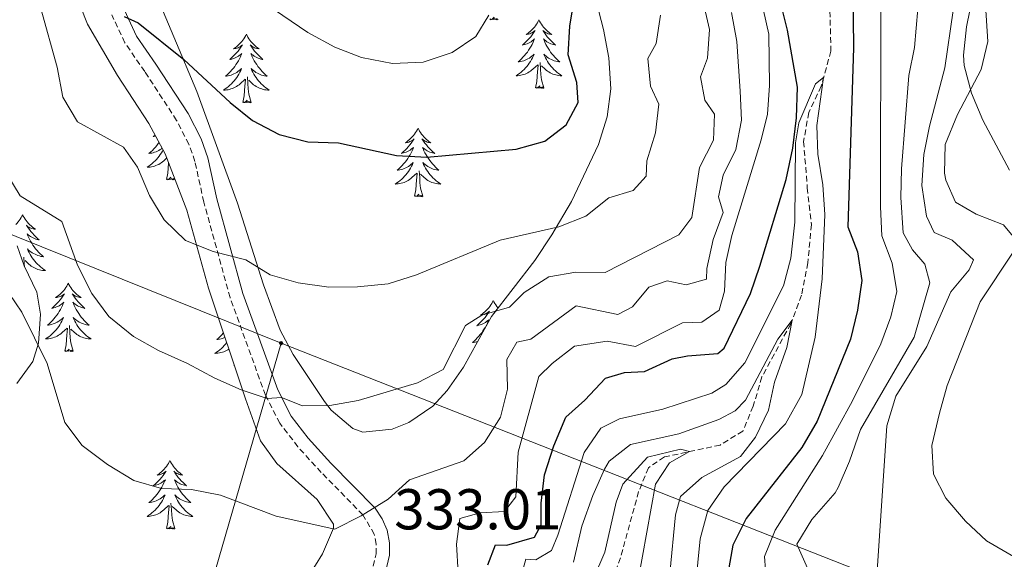
# Model space of a CAD drawing. Units: metres. Extents: x 596926 to 601422, y 4687071 to 4690104.
# Drawn here: x 599063 to 599235, y 4688234 to 4688328 of the extents above; entities that cross this region are included whole.
import ezdxf
from ezdxf.enums import TextEntityAlignment as Align

# ---------------------------------------------------------------- set-up
doc = ezdxf.new("R2010")
doc.units = ezdxf.units.M
doc.header["$MEASUREMENT"] = 0
doc.linetypes.add('TRAZOSX2', pattern=[1.5, 1, -0.5])
for name, color, linetype, lineweight in [('Carátula', 7, 'Continuous', 5), ('Level 11', 142, 'Continuous', 13), ('Level 21', 19, 'Continuous', 0), ('Level 32', 19, 'Continuous', 0), ('Level 35', 92, 'Continuous', 0), ('Level 36', 19, 'Continuous', 40), ('Level 4', 36, 'Continuous', 30), ('Level 41', 39, 'Continuous', 0), ('Level 5', 36, 'Continuous', 0)]:
    doc.layers.add(name, color=color, linetype=linetype, lineweight=lineweight)
doc.styles.add('Arial', font='ARIAL.TTF', dxfattribs={"height": 0.2})

# ---------------------------------------------------------------- blocks, each defined once
blk = doc.blocks.new('5PELE')
at = {"layer": 'Carátula', "linetype": 'Continuous', "lineweight": 5}
h = blk.add_hatch(color=9, dxfattribs=at)
edge = h.paths.add_edge_path()
edge.add_arc((0, 0), 2.85, 359.999, 719.999)
at = {"layer": 'Carátula', "color": 252, "linetype": 'Continuous', "lineweight": 5}
blk.add_circle((0, 0, 0), 2.85, dxfattribs=at)

msp = doc.modelspace()

# ---------------------------------------------------------------- linework, layer by layer
at = {"layer": 'Level 11', "color": 142, "linetype": 'TRAZOSX2', "lineweight": 13}
msp.add_polyline3d([(599204.36, 4688329.34, 320.9), (599204.54, 4688322.42, 320.28), (599202.84, 4688316.3, 319.92), (599200.68, 4688311.72, 319.74), (599199.78, 4688306.68, 319.47), (599200.42, 4688298.59, 319.11), (599201.14, 4688292.21, 318.48), (599200.51, 4688285.55, 317.67), (599199.43, 4688279.89, 316.5), (599197.55, 4688274.94, 314.79), (599192.51, 4688265.68, 313.71), (599190.99, 4688260.56, 312.09), (599189.19, 4688256.24, 311.2), (599185.24, 4688253.81, 311.2), (599175.52, 4688251.74, 309.04), (599172.74, 4688249.85, 308.59), (599171.03, 4688245.72, 307.78), (599167.86, 4688234.17, 306.61), (599164.86, 4688226, 305), (599164.09, 4688216.51, 304.02), (599164.45, 4688209.15, 303.75)], dxfattribs=at)
at = {"layer": 'Level 21', "color": 19, "linetype": 'Continuous', "lineweight": 0}
msp.add_polyline3d([(599117.14, 4688220.49, 332.19), (599121.12, 4688222.82, 332.42), (599124.69, 4688226.25, 332.68), (599126.26, 4688228.94, 332.86), (599127.63, 4688234.61, 333.44), (599127.63, 4688236.8, 333.74), (599127.2, 4688238.96, 334.1), (599126.36, 4688240.98, 334.5), (599125.14, 4688242.81, 334.93), (599117.41, 4688250.65, 336.63), (599113.46, 4688254.99, 337.93), (599110.48, 4688258.86, 339.02), (599108.14, 4688263.41, 340.13), (599102.07, 4688280.2, 343.6), (599097.54, 4688296.69, 346.61), (599095.96, 4688303.84, 347.71), (599094.82, 4688307.12, 347.8), (599092.52, 4688311.53, 348.35), (599086.92, 4688320.16, 349.46), (599083.53, 4688325.02, 349.6), (599081.44, 4688329.54, 350.08)], dxfattribs=at)
at = {"layer": 'Level 21', "color": 19, "linetype": 'TRAZOSX2', "lineweight": 0}
msp.add_polyline3d([(599115.97, 4688222.5, 332.19), (599119.71, 4688224.69, 332.42), (599122.84, 4688227.71, 332.68), (599124.07, 4688229.82, 332.86), (599125.3, 4688234.88, 333.44), (599125.3, 4688236.57, 333.74), (599124.96, 4688238.27, 334.1), (599123, 4688241.66, 335.28), (599115.72, 4688249.04, 336.63), (599111.67, 4688253.5, 337.93), (599108.51, 4688257.6, 339.02), (599106, 4688262.48, 340.13), (599099.84, 4688279.49, 343.6), (599095.27, 4688296.13, 346.61), (599093.71, 4688303.2, 347.71), (599092.67, 4688306.19, 347.8), (599090.51, 4688310.35, 348.35), (599084.98, 4688318.85, 349.46), (599081.5, 4688323.85, 349.6), (599079.26, 4688328.7, 350.08)], dxfattribs=at)
at = {"layer": 'Level 32', "color": 6, "linetype": 'Continuous', "lineweight": 0, "ltscale": 0.5}
for points in [[(598919.93, 4688337.72, 335.54), (599020.8, 4688306.91, 340.42), (599108.74, 4688271.57, 342.17)], [(599108.74, 4688271.57, 342.17), (599094.22, 4688221.47, 330.01)], [(599108.74, 4688271.57, 342.17), (599252.38, 4688215.04, 345), (599339.81, 4688182.06, 344.67), (599414.31, 4688153.4, 345.72), (599455.9, 4688115.97, 330.6), (599495.23, 4688080.34, 287.07)]]:
    msp.add_polyline3d(points, dxfattribs=at)
at = {"layer": 'Level 35', "color": 92, "linetype": 'Continuous', "lineweight": 0, "ltscale": 0.5}
for points in [[(599230.98, 4688310.38, 353.72), (599229.04, 4688315.11, 353.37), (599227.76, 4688319.92, 353.03), (599227.65, 4688321.7, 352.91), (599228.13, 4688326.62, 352.89), (599229.8, 4688334.65, 352.91), (599231.44, 4688339.42, 351.97), (599232.23, 4688343.01, 350.84), (599229.7, 4688346.68, 349.04), (599226.38, 4688348.68, 347.88), (599218.29, 4688351.82, 346.53), (599213.96, 4688354.88, 345.78), (599212.18, 4688356.85, 345.9), (599214.39, 4688360.98, 347.61), (599215.14, 4688361.44, 347.88), (599219.8, 4688361.34, 349.39), (599224.48, 4688359.43, 350.89), (599226.29, 4688359.19, 351.47), (599231.08, 4688359.34, 352.95), (599236.36, 4688360.64, 354.62)], [(599162.14, 4688336.94, 350.42), (599164.91, 4688326.15, 348.89), (599165.84, 4688321.21, 348.75), (599166.17, 4688315.83, 348.62), (599165.56, 4688310.94, 348.19), (599164.05, 4688306.14, 347.55), (599159.36, 4688296.23, 345.51), (599155.89, 4688290.4, 344.09), (599152.97, 4688285.95, 342.97), (599145.39, 4688276.2, 340.73), (599140.51, 4688267.36, 340.01), (599137.66, 4688263.32, 340.01), (599135.18, 4688260.59, 340.01), (599130.98, 4688257.76, 339.95), (599128.06, 4688256.59, 339.92), (599122.99, 4688256.04, 339.94), (599121.24, 4688256.69, 340.01), (599117.46, 4688259.89, 340.7), (599116.28, 4688261.41, 341.08), (599110.81, 4688269.55, 343.54), (599108.54, 4688273.81, 344.72), (599105.68, 4688281.7, 345.86), (599101.16, 4688295.94, 347.18), (599094.05, 4688315.4, 349.65), (599086.05, 4688334.47, 353.16)], [(599072.68, 4688333.04, 348.04), (599074.97, 4688327.12, 347.6), (599080.22, 4688318.17, 347.78), (599085.68, 4688309.8, 347.4), (599088.53, 4688304.53, 346.94), (599092.32, 4688294.69, 345.93), (599096.06, 4688281.12, 343.95), (599102.52, 4688261.84, 340.06), (599105.16, 4688254.56, 338.27), (599108, 4688250.62, 337.16), (599115.03, 4688244.32, 334.86), (599117.85, 4688240.05, 334), (599117.85, 4688239.34, 333.87)], [(599235.67, 4688301.65, 354.47), (599230.98, 4688310.38, 353.72)], [(599062.7, 4688264.52, 335.85), (599065.46, 4688268.38, 337.53), (599066.46, 4688271.55, 338.45), (599066.79, 4688276.6, 338.64), (599066.16, 4688280.45, 338.54), (599063.94, 4688285.02, 338.91), (599062.72, 4688288.5, 339.35)], [(599117.85, 4688239.34, 333.87), (599115.93, 4688234.87, 333.15), (599114.73, 4688232.9, 332.88), (599110.53, 4688226.51, 332.88), (599108.28, 4688221.87, 332.18), (599107.86, 4688219.21, 331.72), (599109.4, 4688214.65, 330.72), (599111.08, 4688211.66, 330.19), (599114.32, 4688207.55, 329.96), (599116, 4688204.85, 329.83), (599113.87, 4688200.27, 329.49), (599109.31, 4688201.74, 329.1), (599102.79, 4688208.14, 328.79), (599099.17, 4688211.57, 329.03), (599097.85, 4688212.36, 329.12), (599093.18, 4688214.17, 329.42), (599088.34, 4688215.39, 329.72), (599078.02, 4688217.13, 330.08), (599067.68, 4688221.2, 330.08), (599052.92, 4688228.31, 329.48)]]:
    msp.add_polyline3d(points, dxfattribs=at)
at = {"layer": 'Level 36', "color": 92, "linetype": 'Continuous', "lineweight": 0}
for points in [[(599146.56, 4688327.91), (599146.38, 4688327.84), (599146.36, 4688328.08), (599146.17, 4688327.86), (599146.05, 4688328.06), (599145.93, 4688327.95), (599145.66, 4688327.9), (599145.86, 4688328.29), (599145.47, 4688327.91), (599145.28, 4688327.86), (599145.24, 4688328.02), (599145.09, 4688327.91)], [(599153.66, 4688327.84), (599153.55, 4688327.62), (599153.4, 4688327.35), (599153.23, 4688327.08), (599153.05, 4688326.82), (599152.86, 4688326.58), (599152.65, 4688326.34), (599152.43, 4688326.11), (599152.2, 4688325.9), (599151.96, 4688325.69), (599151.71, 4688325.5), (599151.45, 4688325.32), (599151.65, 4688325.35), (599151.85, 4688325.38), (599152.05, 4688325.44), (599152.24, 4688325.51), (599152.43, 4688325.59), (599152.61, 4688325.69), (599152.79, 4688325.8), (599152.99, 4688326), (599152.95, 4688325.93), (599152.72, 4688325.58), (599152.48, 4688325.25), (599152.22, 4688324.92), (599151.96, 4688324.61), (599151.68, 4688324.3), (599151.38, 4688324.01), (599151.08, 4688323.72), (599150.77, 4688323.45), (599150.89, 4688323.48), (599151.14, 4688323.54), (599151.38, 4688323.61), (599151.62, 4688323.7), (599151.85, 4688323.8), (599152.07, 4688323.92), (599152.28, 4688324.05), (599152.49, 4688324.19), (599152.69, 4688324.35), (599152.88, 4688324.52), (599152.79, 4688324.3), (599152.63, 4688323.94), (599152.46, 4688323.58), (599152.28, 4688323.24), (599152.08, 4688322.9), (599151.86, 4688322.56), (599151.64, 4688322.24), (599151.4, 4688321.93), (599151.15, 4688321.63), (599150.88, 4688321.34), (599150.61, 4688321.06), (599150.32, 4688320.78), (599150.02, 4688320.53), (599150.22, 4688320.55), (599150.49, 4688320.6), (599150.75, 4688320.66), (599151.01, 4688320.74), (599151.26, 4688320.84), (599151.51, 4688320.94), (599151.75, 4688321.07), (599151.99, 4688321.2), (599152.21, 4688321.35), (599152.43, 4688321.52), (599152.63, 4688321.69), (599152.83, 4688321.88), (599152.69, 4688321.56)], [(599153.66, 4688327.84), (599153.78, 4688327.62), (599153.93, 4688327.35), (599154.1, 4688327.08), (599154.28, 4688326.82), (599154.48, 4688326.58), (599154.68, 4688326.34), (599154.9, 4688326.11), (599155.13, 4688325.9), (599155.37, 4688325.69), (599155.62, 4688325.5), (599155.88, 4688325.32), (599155.68, 4688325.35), (599155.48, 4688325.38), (599155.28, 4688325.44), (599155.09, 4688325.51), (599154.9, 4688325.59), (599154.72, 4688325.69), (599154.54, 4688325.8), (599154.34, 4688326), (599154.38, 4688325.93), (599154.61, 4688325.58), (599154.85, 4688325.25), (599155.11, 4688324.92), (599155.38, 4688324.61), (599155.66, 4688324.3), (599155.95, 4688324.01), (599156.25, 4688323.72), (599156.56, 4688323.45), (599156.44, 4688323.48), (599156.19, 4688323.54), (599155.95, 4688323.61), (599155.72, 4688323.7), (599155.48, 4688323.8), (599155.26, 4688323.92), (599155.04, 4688324.05), (599154.84, 4688324.19), (599154.64, 4688324.35), (599154.45, 4688324.52), (599154.54, 4688324.3), (599154.7, 4688323.94), (599154.87, 4688323.58), (599155.05, 4688323.24), (599155.25, 4688322.9), (599155.47, 4688322.56), (599155.69, 4688322.24), (599155.93, 4688321.93), (599156.18, 4688321.63), (599156.45, 4688321.34), (599156.72, 4688321.06), (599157.01, 4688320.78), (599157.31, 4688320.53), (599157.11, 4688320.55), (599156.84, 4688320.6), (599156.58, 4688320.66), (599156.32, 4688320.74), (599156.07, 4688320.84), (599155.82, 4688320.94), (599155.58, 4688321.07), (599155.34, 4688321.2), (599155.12, 4688321.35), (599154.9, 4688321.52), (599154.7, 4688321.69), (599154.5, 4688321.88), (599154.64, 4688321.56)], [(599102.68, 4688325.33), (599102.56, 4688325.11), (599102.41, 4688324.84), (599102.24, 4688324.57), (599102.06, 4688324.32), (599101.86, 4688324.07), (599101.66, 4688323.83), (599101.44, 4688323.6), (599101.21, 4688323.39), (599100.97, 4688323.18), (599100.72, 4688322.99), (599100.46, 4688322.82), (599100.66, 4688322.84), (599100.86, 4688322.88), (599101.06, 4688322.93), (599101.25, 4688323), (599101.44, 4688323.08), (599101.62, 4688323.18), (599101.8, 4688323.3), (599102, 4688323.49), (599101.96, 4688323.42), (599101.73, 4688323.08), (599101.49, 4688322.74), (599101.23, 4688322.42), (599100.96, 4688322.1), (599100.68, 4688321.79), (599100.39, 4688321.5), (599100.09, 4688321.22), (599099.78, 4688320.95), (599099.9, 4688320.97), (599100.15, 4688321.03), (599100.39, 4688321.1), (599100.62, 4688321.19), (599100.86, 4688321.29), (599101.08, 4688321.41), (599101.3, 4688321.54), (599101.5, 4688321.68), (599101.7, 4688321.84), (599101.89, 4688322.01), (599101.8, 4688321.79), (599101.64, 4688321.43), (599101.47, 4688321.08), (599101.29, 4688320.73), (599101.09, 4688320.39), (599100.87, 4688320.06), (599100.65, 4688319.74), (599100.41, 4688319.42), (599100.16, 4688319.12), (599099.89, 4688318.83), (599099.62, 4688318.55), (599099.33, 4688318.28), (599099.03, 4688318.02), (599099.23, 4688318.04), (599099.5, 4688318.09), (599099.76, 4688318.15), (599100.02, 4688318.23), (599100.27, 4688318.33), (599100.52, 4688318.44), (599100.76, 4688318.56), (599101, 4688318.7), (599101.22, 4688318.85), (599101.44, 4688319.01), (599101.64, 4688319.19), (599101.84, 4688319.37), (599101.7, 4688319.05)], [(599102.68, 4688325.33), (599102.79, 4688325.11), (599102.94, 4688324.84), (599103.11, 4688324.57), (599103.29, 4688324.32), (599103.48, 4688324.07), (599103.69, 4688323.83), (599103.91, 4688323.6), (599104.14, 4688323.39), (599104.38, 4688323.18), (599104.63, 4688322.99), (599104.89, 4688322.82), (599104.69, 4688322.84), (599104.49, 4688322.88), (599104.29, 4688322.93), (599104.1, 4688323), (599103.91, 4688323.08), (599103.73, 4688323.18), (599103.55, 4688323.3), (599103.35, 4688323.49), (599103.39, 4688323.42), (599103.62, 4688323.08), (599103.86, 4688322.74), (599104.12, 4688322.42), (599104.38, 4688322.1), (599104.66, 4688321.79), (599104.96, 4688321.5), (599105.26, 4688321.22), (599105.57, 4688320.95), (599105.45, 4688320.97), (599105.2, 4688321.03), (599104.96, 4688321.1), (599104.72, 4688321.19), (599104.49, 4688321.29), (599104.27, 4688321.41), (599104.06, 4688321.54), (599103.85, 4688321.68), (599103.65, 4688321.84), (599103.46, 4688322.01), (599103.55, 4688321.79), (599103.71, 4688321.43), (599103.88, 4688321.08), (599104.06, 4688320.73), (599104.26, 4688320.39), (599104.48, 4688320.06), (599104.7, 4688319.74), (599104.94, 4688319.42), (599105.19, 4688319.12), (599105.46, 4688318.83), (599105.73, 4688318.55), (599106.02, 4688318.28), (599106.32, 4688318.02), (599106.12, 4688318.04), (599105.85, 4688318.09), (599105.59, 4688318.15), (599105.33, 4688318.23), (599105.08, 4688318.33), (599104.83, 4688318.44), (599104.59, 4688318.56), (599104.35, 4688318.7), (599104.13, 4688318.85), (599103.91, 4688319.01), (599103.71, 4688319.19), (599103.51, 4688319.37), (599103.65, 4688319.05)], [(599152.69, 4688321.56), (599152.53, 4688321.23), (599152.36, 4688320.92), (599152.18, 4688320.62), (599151.98, 4688320.32), (599151.77, 4688320.03), (599151.55, 4688319.75), (599151.32, 4688319.48), (599151.07, 4688319.23), (599150.81, 4688318.98), (599150.54, 4688318.75), (599150.26, 4688318.52), (599149.98, 4688318.32), (599149.68, 4688318.12), (599149.95, 4688318.13), (599150.21, 4688318.16), (599150.48, 4688318.2), (599150.73, 4688318.26), (599150.99, 4688318.33), (599151.24, 4688318.42), (599151.48, 4688318.52), (599151.72, 4688318.64), (599151.95, 4688318.77), (599152.17, 4688318.91), (599152.39, 4688319.07), (599152.59, 4688319.24), (599153.44, 4688320.04)], [(599154.64, 4688321.56), (599154.8, 4688321.23), (599154.97, 4688320.92), (599155.15, 4688320.62), (599155.35, 4688320.32), (599155.56, 4688320.03), (599155.78, 4688319.75), (599156.01, 4688319.48), (599156.26, 4688319.23), (599156.52, 4688318.98), (599156.79, 4688318.75), (599157.07, 4688318.52), (599157.36, 4688318.32), (599157.64, 4688318.12), (599157.38, 4688318.13), (599157.12, 4688318.16), (599156.86, 4688318.2), (599156.6, 4688318.26), (599156.34, 4688318.33), (599156.09, 4688318.42), (599155.85, 4688318.52), (599155.61, 4688318.64), (599155.38, 4688318.77), (599155.16, 4688318.91), (599154.94, 4688319.07), (599154.74, 4688319.24), (599154.08, 4688319.86)], [(599101.7, 4688319.05), (599101.54, 4688318.73), (599101.37, 4688318.41), (599101.19, 4688318.11), (599100.99, 4688317.81), (599100.78, 4688317.52), (599100.56, 4688317.24), (599100.33, 4688316.98), (599100.08, 4688316.72), (599099.82, 4688316.47), (599099.55, 4688316.24), (599099.27, 4688316.02), (599098.98, 4688315.81), (599098.7, 4688315.62), (599098.96, 4688315.63), (599099.22, 4688315.65), (599099.48, 4688315.69), (599099.74, 4688315.75), (599100, 4688315.82), (599100.25, 4688315.91), (599100.49, 4688316.01), (599100.73, 4688316.13), (599100.96, 4688316.26), (599101.18, 4688316.4), (599101.4, 4688316.56), (599101.6, 4688316.73), (599102.45, 4688317.53)], [(599103.65, 4688319.05), (599103.81, 4688318.73), (599103.98, 4688318.41), (599104.16, 4688318.11), (599104.36, 4688317.81), (599104.57, 4688317.52), (599104.79, 4688317.24), (599105.02, 4688316.98), (599105.27, 4688316.72), (599105.53, 4688316.47), (599105.8, 4688316.24), (599106.08, 4688316.02), (599106.36, 4688315.81), (599106.66, 4688315.62), (599106.39, 4688315.63), (599106.13, 4688315.65), (599105.86, 4688315.69), (599105.61, 4688315.75), (599105.35, 4688315.82), (599105.1, 4688315.91), (599104.86, 4688316.01), (599104.62, 4688316.13), (599104.39, 4688316.26), (599104.17, 4688316.4), (599103.95, 4688316.56), (599103.75, 4688316.73), (599103.09, 4688317.35)], [(599153.05, 4688315.99), (599153.29, 4688317.11), (599153.4, 4688318.85), (599153.45, 4688319.28), (599153.52, 4688320)], [(599154.52, 4688315.99), (599154.09, 4688317.43), (599154, 4688318.33), (599153.95, 4688319.28), (599153.85, 4688320.45)], [(599102.06, 4688313.48), (599102.3, 4688314.6), (599102.41, 4688316.34), (599102.46, 4688316.77), (599102.52, 4688317.5)], [(599103.53, 4688313.48), (599103.1, 4688314.92), (599103.01, 4688315.82), (599102.96, 4688316.77), (599102.86, 4688317.94)], [(599154.52, 4688315.99), (599154.34, 4688315.92), (599154.32, 4688316.16), (599154.13, 4688315.94), (599154.01, 4688316.14), (599153.89, 4688316.03), (599153.62, 4688315.98), (599153.82, 4688316.37), (599153.43, 4688315.99), (599153.24, 4688315.94), (599153.2, 4688316.1), (599153.05, 4688315.99)], [(599103.53, 4688313.48), (599103.35, 4688313.41), (599103.33, 4688313.65), (599103.14, 4688313.43), (599103.02, 4688313.63), (599102.9, 4688313.52), (599102.63, 4688313.47), (599102.83, 4688313.86), (599102.44, 4688313.48), (599102.25, 4688313.43), (599102.21, 4688313.59), (599102.06, 4688313.48)], [(599132.6, 4688308.97), (599132.49, 4688308.75), (599132.33, 4688308.48), (599132.16, 4688308.21), (599131.98, 4688307.96), (599131.79, 4688307.71), (599131.58, 4688307.47), (599131.36, 4688307.24), (599131.13, 4688307.03), (599130.89, 4688306.82), (599130.64, 4688306.63), (599130.38, 4688306.46), (599130.58, 4688306.48), (599130.78, 4688306.52), (599130.98, 4688306.57), (599131.18, 4688306.64), (599131.36, 4688306.72), (599131.55, 4688306.82), (599131.72, 4688306.94), (599131.92, 4688307.13), (599131.88, 4688307.06), (599131.65, 4688306.72), (599131.41, 4688306.38), (599131.16, 4688306.06), (599130.89, 4688305.74), (599130.61, 4688305.43), (599130.32, 4688305.14), (599130.01, 4688304.86), (599129.7, 4688304.59), (599129.82, 4688304.61), (599130.07, 4688304.67), (599130.31, 4688304.74), (599130.55, 4688304.83), (599130.78, 4688304.93), (599131, 4688305.05), (599131.22, 4688305.18), (599131.42, 4688305.32), (599131.62, 4688305.48), (599131.81, 4688305.65), (599131.72, 4688305.43), (599131.56, 4688305.07), (599131.39, 4688304.72), (599131.21, 4688304.37), (599131.01, 4688304.03), (599130.8, 4688303.7), (599130.57, 4688303.38), (599130.33, 4688303.06), (599130.08, 4688302.76), (599129.82, 4688302.47), (599129.54, 4688302.19), (599129.25, 4688301.92), (599128.96, 4688301.66), (599129.15, 4688301.68), (599129.42, 4688301.73), (599129.68, 4688301.79), (599129.94, 4688301.87), (599130.2, 4688301.97), (599130.44, 4688302.08), (599130.68, 4688302.2), (599130.92, 4688302.34), (599131.14, 4688302.49), (599131.36, 4688302.65), (599131.57, 4688302.83), (599131.76, 4688303.01), (599131.62, 4688302.69)], [(599132.6, 4688308.97), (599132.71, 4688308.75), (599132.86, 4688308.48), (599133.03, 4688308.21), (599133.21, 4688307.96), (599133.41, 4688307.71), (599133.61, 4688307.47), (599133.83, 4688307.24), (599134.06, 4688307.03), (599134.3, 4688306.82), (599134.55, 4688306.63), (599134.81, 4688306.46), (599134.62, 4688306.48), (599134.41, 4688306.52), (599134.21, 4688306.57), (599134.02, 4688306.64), (599133.83, 4688306.72), (599133.65, 4688306.82), (599133.47, 4688306.94), (599133.27, 4688307.13), (599133.31, 4688307.06), (599133.54, 4688306.72), (599133.78, 4688306.38), (599134.04, 4688306.06), (599134.31, 4688305.74), (599134.59, 4688305.43), (599134.88, 4688305.14), (599135.18, 4688304.86), (599135.5, 4688304.59), (599135.37, 4688304.61), (599135.12, 4688304.67), (599134.88, 4688304.74), (599134.65, 4688304.83), (599134.42, 4688304.93), (599134.19, 4688305.05), (599133.98, 4688305.18), (599133.77, 4688305.32), (599133.57, 4688305.48), (599133.39, 4688305.65), (599133.47, 4688305.43), (599133.63, 4688305.07), (599133.8, 4688304.72), (599133.99, 4688304.37), (599134.19, 4688304.03), (599134.4, 4688303.7), (599134.62, 4688303.38), (599134.86, 4688303.06), (599135.12, 4688302.76), (599135.38, 4688302.47), (599135.65, 4688302.19), (599135.94, 4688301.92), (599136.24, 4688301.66), (599136.04, 4688301.68), (599135.78, 4688301.73), (599135.51, 4688301.79), (599135.25, 4688301.87), (599135, 4688301.97), (599134.75, 4688302.08), (599134.51, 4688302.2), (599134.28, 4688302.34), (599134.05, 4688302.49), (599133.83, 4688302.65), (599133.63, 4688302.83), (599133.43, 4688303.01), (599133.57, 4688302.69)], [(599086.77, 4688307.78), (599086.46, 4688307.51), (599086.58, 4688307.54), (599086.83, 4688307.59), (599086.87, 4688307.6)], [(599088.17, 4688305.2), (599088.05, 4688304.98), (599087.87, 4688304.67), (599087.67, 4688304.38), (599087.46, 4688304.09), (599087.24, 4688303.81), (599087, 4688303.54), (599086.76, 4688303.28), (599086.5, 4688303.04), (599086.23, 4688302.8), (599085.95, 4688302.58), (599085.66, 4688302.37), (599085.37, 4688302.18), (599085.64, 4688302.19), (599085.9, 4688302.22), (599086.16, 4688302.26), (599086.42, 4688302.32), (599086.68, 4688302.39), (599086.93, 4688302.47), (599087.17, 4688302.58), (599087.41, 4688302.69), (599087.64, 4688302.82), (599087.86, 4688302.97), (599088.08, 4688303.13), (599088.28, 4688303.3), (599088.81, 4688303.8)], [(599087.46, 4688306.5), (599087.33, 4688306.3), (599087.09, 4688305.99), (599086.84, 4688305.69), (599086.57, 4688305.39), (599086.3, 4688305.11), (599086.01, 4688304.84), (599085.71, 4688304.58), (599085.91, 4688304.61), (599086.18, 4688304.66), (599086.44, 4688304.72), (599086.7, 4688304.8), (599086.95, 4688304.89), (599087.2, 4688305), (599087.44, 4688305.12), (599087.68, 4688305.26), (599087.9, 4688305.41), (599088.01, 4688305.49)], [(599088.74, 4688300.05), (599088.98, 4688301.16), (599089.09, 4688302.91), (599089.11, 4688303.03)], [(599131.62, 4688302.69), (599131.46, 4688302.37), (599131.3, 4688302.05), (599131.11, 4688301.75), (599130.92, 4688301.45), (599130.71, 4688301.16), (599130.48, 4688300.88), (599130.25, 4688300.62), (599130, 4688300.36), (599129.74, 4688300.11), (599129.48, 4688299.88), (599129.2, 4688299.66), (599128.91, 4688299.45), (599128.62, 4688299.26), (599128.88, 4688299.27), (599129.14, 4688299.29), (599129.41, 4688299.33), (599129.67, 4688299.39), (599129.92, 4688299.46), (599130.17, 4688299.55), (599130.42, 4688299.65), (599130.65, 4688299.77), (599130.88, 4688299.9), (599131.1, 4688300.04), (599131.32, 4688300.2), (599131.52, 4688300.37), (599132.37, 4688301.17)], [(599133.57, 4688302.69), (599133.73, 4688302.37), (599133.9, 4688302.05), (599134.08, 4688301.75), (599134.28, 4688301.45), (599134.49, 4688301.16), (599134.71, 4688300.88), (599134.95, 4688300.62), (599135.19, 4688300.36), (599135.45, 4688300.11), (599135.72, 4688299.88), (599136, 4688299.66), (599136.29, 4688299.45), (599136.58, 4688299.26), (599136.31, 4688299.27), (599136.05, 4688299.29), (599135.79, 4688299.33), (599135.53, 4688299.39), (599135.27, 4688299.46), (599135.02, 4688299.55), (599134.78, 4688299.65), (599134.54, 4688299.77), (599134.31, 4688299.9), (599134.09, 4688300.04), (599133.88, 4688300.2), (599133.67, 4688300.37), (599133.02, 4688300.99)], [(599090.2, 4688300.05), (599090.03, 4688299.98), (599090.01, 4688300.22), (599089.82, 4688300), (599089.7, 4688300.2), (599089.58, 4688300.09), (599089.31, 4688300.04), (599089.51, 4688300.43), (599089.12, 4688300.05), (599088.93, 4688300), (599088.89, 4688300.16), (599088.74, 4688300.05)], [(599090.2, 4688300.05), (599090.03, 4688300.63)], [(599131.98, 4688297.12), (599132.22, 4688298.24), (599132.34, 4688299.98), (599132.38, 4688300.41), (599132.45, 4688301.14)], [(599133.45, 4688297.12), (599133.02, 4688298.56), (599132.93, 4688299.46), (599132.88, 4688300.41), (599132.78, 4688301.58)], [(599133.45, 4688297.12), (599133.27, 4688297.05), (599133.26, 4688297.29), (599133.06, 4688297.07), (599132.94, 4688297.27), (599132.82, 4688297.16), (599132.55, 4688297.11), (599132.75, 4688297.5), (599132.36, 4688297.12), (599132.18, 4688297.07), (599132.14, 4688297.23), (599131.98, 4688297.12)], [(599063.7, 4688293.91), (599063.58, 4688293.69), (599063.43, 4688293.42), (599063.26, 4688293.15), (599063.08, 4688292.9), (599062.89, 4688292.65), (599062.68, 4688292.41), (599062.51, 4688292.24)], [(599063.7, 4688293.91), (599063.81, 4688293.69), (599063.96, 4688293.42), (599064.13, 4688293.15), (599064.31, 4688292.9), (599064.51, 4688292.65), (599064.71, 4688292.41), (599064.93, 4688292.18), (599065.16, 4688291.97), (599065.4, 4688291.76), (599065.65, 4688291.57), (599065.91, 4688291.4), (599065.71, 4688291.42), (599065.51, 4688291.46), (599065.31, 4688291.51), (599065.12, 4688291.58), (599064.93, 4688291.66), (599064.75, 4688291.76), (599064.57, 4688291.88), (599064.37, 4688292.07), (599064.41, 4688292), (599064.64, 4688291.66), (599064.88, 4688291.32), (599065.14, 4688291), (599065.41, 4688290.68), (599065.69, 4688290.37), (599065.98, 4688290.08), (599066.28, 4688289.8), (599066.59, 4688289.53), (599066.47, 4688289.55), (599066.22, 4688289.61), (599065.98, 4688289.68), (599065.75, 4688289.77), (599065.52, 4688289.87), (599065.29, 4688289.99), (599065.08, 4688290.12), (599064.87, 4688290.26), (599064.67, 4688290.42), (599064.48, 4688290.59), (599064.57, 4688290.37), (599064.73, 4688290.01), (599064.9, 4688289.66), (599065.08, 4688289.31), (599065.28, 4688288.97), (599065.5, 4688288.64), (599065.72, 4688288.32), (599065.96, 4688288), (599066.21, 4688287.7), (599066.48, 4688287.41), (599066.75, 4688287.13), (599067.04, 4688286.86), (599067.34, 4688286.6), (599067.14, 4688286.62), (599066.87, 4688286.67), (599066.61, 4688286.73), (599066.35, 4688286.81), (599066.1, 4688286.91), (599065.85, 4688287.02), (599065.61, 4688287.14), (599065.37, 4688287.28), (599065.15, 4688287.43), (599064.93, 4688287.59), (599064.73, 4688287.77), (599064.53, 4688287.95), (599064.67, 4688287.63)], [(599064, 4688284.88), (599063.98, 4688285.35), (599063.88, 4688286.52)], [(599064.67, 4688287.63), (599064.83, 4688287.31), (599065, 4688286.99), (599065.18, 4688286.69), (599065.38, 4688286.39), (599065.59, 4688286.1), (599065.81, 4688285.82), (599066.04, 4688285.56), (599066.29, 4688285.3), (599066.55, 4688285.05), (599066.82, 4688284.82), (599067.1, 4688284.6), (599067.39, 4688284.39), (599067.68, 4688284.2), (599067.41, 4688284.21), (599067.15, 4688284.23), (599066.89, 4688284.27), (599066.63, 4688284.33), (599066.37, 4688284.4), (599066.12, 4688284.49), (599065.88, 4688284.59), (599065.64, 4688284.71), (599065.41, 4688284.84), (599065.19, 4688284.98), (599064.98, 4688285.14), (599064.77, 4688285.31), (599064.11, 4688285.93)], [(599071.66, 4688281.99), (599071.54, 4688281.77), (599071.39, 4688281.5), (599071.22, 4688281.23), (599071.04, 4688280.98), (599070.85, 4688280.73), (599070.64, 4688280.49), (599070.42, 4688280.26), (599070.19, 4688280.05), (599069.95, 4688279.84), (599069.7, 4688279.65), (599069.44, 4688279.48), (599069.64, 4688279.5), (599069.84, 4688279.54), (599070.04, 4688279.59), (599070.24, 4688279.66), (599070.42, 4688279.75), (599070.6, 4688279.84), (599070.78, 4688279.96), (599070.98, 4688280.15), (599070.94, 4688280.08), (599070.71, 4688279.74), (599070.47, 4688279.4), (599070.21, 4688279.08), (599069.95, 4688278.76), (599069.67, 4688278.46), (599069.37, 4688278.16), (599069.07, 4688277.88), (599068.76, 4688277.61), (599068.88, 4688277.63), (599069.13, 4688277.69), (599069.37, 4688277.76), (599069.61, 4688277.85), (599069.84, 4688277.95), (599070.06, 4688278.07), (599070.28, 4688278.2), (599070.48, 4688278.35), (599070.68, 4688278.5), (599070.87, 4688278.67), (599070.78, 4688278.45), (599070.62, 4688278.09), (599070.45, 4688277.74), (599070.27, 4688277.39), (599070.07, 4688277.05), (599069.86, 4688276.72), (599069.63, 4688276.4), (599069.39, 4688276.08), (599069.14, 4688275.78), (599068.87, 4688275.49), (599068.6, 4688275.21), (599068.31, 4688274.94), (599068.02, 4688274.68), (599068.21, 4688274.7), (599068.48, 4688274.75), (599068.74, 4688274.82), (599069, 4688274.89), (599069.26, 4688274.99), (599069.5, 4688275.1), (599069.74, 4688275.22), (599069.98, 4688275.36), (599070.2, 4688275.51), (599070.42, 4688275.67), (599070.62, 4688275.85), (599070.82, 4688276.04), (599070.68, 4688275.71)], [(599071.66, 4688281.99), (599071.77, 4688281.77), (599071.92, 4688281.5), (599072.09, 4688281.23), (599072.27, 4688280.98), (599072.47, 4688280.73), (599072.67, 4688280.49), (599072.89, 4688280.26), (599073.12, 4688280.05), (599073.36, 4688279.84), (599073.61, 4688279.65), (599073.87, 4688279.48), (599073.67, 4688279.5), (599073.47, 4688279.54), (599073.27, 4688279.59), (599073.08, 4688279.66), (599072.89, 4688279.75), (599072.71, 4688279.84), (599072.53, 4688279.96), (599072.33, 4688280.15), (599072.37, 4688280.08), (599072.6, 4688279.74), (599072.84, 4688279.4), (599073.1, 4688279.08), (599073.37, 4688278.76), (599073.65, 4688278.46), (599073.94, 4688278.16), (599074.24, 4688277.88), (599074.55, 4688277.61), (599074.43, 4688277.63), (599074.18, 4688277.69), (599073.94, 4688277.76), (599073.71, 4688277.85), (599073.48, 4688277.95), (599073.25, 4688278.07), (599073.04, 4688278.2), (599072.83, 4688278.35), (599072.63, 4688278.5), (599072.44, 4688278.67), (599072.53, 4688278.45), (599072.69, 4688278.09), (599072.86, 4688277.74), (599073.04, 4688277.39), (599073.24, 4688277.05), (599073.46, 4688276.72), (599073.68, 4688276.4), (599073.92, 4688276.08), (599074.17, 4688275.78), (599074.44, 4688275.49), (599074.71, 4688275.21), (599075, 4688274.94), (599075.3, 4688274.68), (599075.1, 4688274.7), (599074.83, 4688274.75), (599074.57, 4688274.82), (599074.31, 4688274.89), (599074.06, 4688274.99), (599073.81, 4688275.1), (599073.57, 4688275.22), (599073.33, 4688275.36), (599073.11, 4688275.51), (599072.89, 4688275.67), (599072.69, 4688275.85), (599072.49, 4688276.04), (599072.63, 4688275.71)], [(599145.7, 4688278.96), (599145.59, 4688278.74), (599145.44, 4688278.47), (599145.27, 4688278.2), (599145.09, 4688277.94), (599144.9, 4688277.7), (599144.69, 4688277.46), (599144.47, 4688277.23), (599144.24, 4688277.02), (599144, 4688276.81), (599143.75, 4688276.62), (599143.49, 4688276.44), (599143.69, 4688276.47), (599143.89, 4688276.5), (599144.09, 4688276.56), (599144.28, 4688276.63), (599144.47, 4688276.71), (599144.65, 4688276.81), (599144.83, 4688276.92), (599145.03, 4688277.12), (599144.99, 4688277.05), (599144.76, 4688276.71), (599144.52, 4688276.37), (599144.26, 4688276.04), (599144, 4688275.73), (599143.72, 4688275.42), (599143.42, 4688275.13), (599143.12, 4688274.85), (599142.81, 4688274.58), (599142.93, 4688274.6), (599143.18, 4688274.66), (599143.42, 4688274.73), (599143.66, 4688274.82), (599143.89, 4688274.92), (599144.11, 4688275.04), (599144.32, 4688275.17), (599144.53, 4688275.31), (599144.73, 4688275.47), (599144.92, 4688275.64), (599144.83, 4688275.42), (599144.67, 4688275.06), (599144.5, 4688274.7), (599144.32, 4688274.36), (599144.12, 4688274.02), (599143.9, 4688273.69), (599143.68, 4688273.36), (599143.44, 4688273.05), (599143.19, 4688272.75), (599142.92, 4688272.46), (599142.65, 4688272.18), (599142.36, 4688271.91), (599142.06, 4688271.65), (599142.26, 4688271.67), (599142.53, 4688271.72), (599142.79, 4688271.78), (599142.99, 4688271.84)], [(599145.7, 4688278.96), (599145.82, 4688278.74), (599145.97, 4688278.47), (599146.14, 4688278.2), (599146.32, 4688277.94), (599146.52, 4688277.7), (599146.53, 4688277.68)], [(599070.68, 4688275.71), (599070.52, 4688275.39), (599070.36, 4688275.07), (599070.17, 4688274.77), (599069.98, 4688274.47), (599069.76, 4688274.18), (599069.54, 4688273.9), (599069.31, 4688273.64), (599069.06, 4688273.38), (599068.8, 4688273.13), (599068.53, 4688272.9), (599068.26, 4688272.68), (599067.97, 4688272.47), (599067.68, 4688272.28), (599067.94, 4688272.29), (599068.2, 4688272.31), (599068.47, 4688272.35), (599068.72, 4688272.41), (599068.98, 4688272.48), (599069.23, 4688272.57), (599069.47, 4688272.67), (599069.71, 4688272.79), (599069.94, 4688272.92), (599070.16, 4688273.06), (599070.38, 4688273.22), (599070.58, 4688273.39), (599071.43, 4688274.19)], [(599072.51, 4688270.14), (599072.08, 4688271.58), (599071.99, 4688272.49), (599071.94, 4688273.44), (599071.84, 4688274.6)], [(599072.63, 4688275.71), (599072.79, 4688275.39), (599072.96, 4688275.07), (599073.14, 4688274.77), (599073.34, 4688274.47), (599073.55, 4688274.18), (599073.77, 4688273.9), (599074, 4688273.64), (599074.25, 4688273.38), (599074.51, 4688273.13), (599074.78, 4688272.9), (599075.06, 4688272.68), (599075.35, 4688272.47), (599075.64, 4688272.28), (599075.37, 4688272.29), (599075.11, 4688272.31), (599074.85, 4688272.35), (599074.59, 4688272.41), (599074.33, 4688272.48), (599074.08, 4688272.57), (599073.84, 4688272.67), (599073.6, 4688272.79), (599073.37, 4688272.92), (599073.15, 4688273.06), (599072.94, 4688273.22), (599072.73, 4688273.39), (599072.07, 4688274.01)], [(599071.04, 4688270.14), (599071.28, 4688271.26), (599071.4, 4688273), (599071.44, 4688273.44), (599071.51, 4688274.16)], [(599098.68, 4688273.3), (599098.65, 4688273.27), (599098.39, 4688272.98), (599098.11, 4688272.7), (599097.83, 4688272.43), (599097.53, 4688272.17), (599097.73, 4688272.2), (599097.99, 4688272.24), (599098.26, 4688272.31), (599098.52, 4688272.39), (599098.77, 4688272.48), (599098.93, 4688272.55)], [(599099.24, 4688271.62), (599099.06, 4688271.4), (599098.82, 4688271.13), (599098.58, 4688270.87), (599098.32, 4688270.63), (599098.05, 4688270.39), (599097.77, 4688270.17), (599097.48, 4688269.96), (599097.19, 4688269.77), (599097.46, 4688269.78), (599097.72, 4688269.8), (599097.98, 4688269.84), (599098.24, 4688269.9), (599098.5, 4688269.97), (599098.74, 4688270.06), (599098.99, 4688270.16), (599099.23, 4688270.28), (599099.46, 4688270.41), (599099.61, 4688270.51)], [(599072.51, 4688270.14), (599072.33, 4688270.07), (599072.31, 4688270.31), (599072.12, 4688270.09), (599072, 4688270.29), (599071.88, 4688270.19), (599071.61, 4688270.13), (599071.81, 4688270.52), (599071.42, 4688270.14), (599071.24, 4688270.09), (599071.19, 4688270.25), (599071.04, 4688270.14)], [(599100.55, 4688267.63), (599100.56, 4688267.68)], [(599100.57, 4688267.65), (599100.55, 4688267.63)], [(599089.35, 4688251.1), (599089.24, 4688250.88), (599089.09, 4688250.61), (599088.92, 4688250.34), (599088.74, 4688250.08), (599088.54, 4688249.84), (599088.34, 4688249.6), (599088.12, 4688249.37), (599087.89, 4688249.16), (599087.65, 4688248.95), (599087.4, 4688248.76), (599087.14, 4688248.58), (599087.34, 4688248.61), (599087.54, 4688248.64), (599087.74, 4688248.7), (599087.93, 4688248.77), (599088.12, 4688248.85), (599088.3, 4688248.95), (599088.48, 4688249.06), (599088.68, 4688249.26), (599088.64, 4688249.19), (599088.41, 4688248.84), (599088.17, 4688248.51), (599087.91, 4688248.18), (599087.64, 4688247.87), (599087.36, 4688247.56), (599087.07, 4688247.27), (599086.77, 4688246.98), (599086.46, 4688246.71), (599086.58, 4688246.74), (599086.83, 4688246.8), (599087.07, 4688246.87), (599087.3, 4688246.96), (599087.54, 4688247.06), (599087.76, 4688247.18), (599087.97, 4688247.31), (599088.18, 4688247.45), (599088.38, 4688247.61), (599088.56, 4688247.78), (599088.48, 4688247.56), (599088.32, 4688247.2), (599088.15, 4688246.84), (599087.96, 4688246.5), (599087.76, 4688246.16), (599087.55, 4688245.82), (599087.33, 4688245.5), (599087.09, 4688245.19), (599086.84, 4688244.89), (599086.57, 4688244.6), (599086.3, 4688244.32), (599086.01, 4688244.04), (599085.71, 4688243.79), (599085.91, 4688243.81), (599086.18, 4688243.86), (599086.44, 4688243.92), (599086.7, 4688244), (599086.95, 4688244.1), (599087.2, 4688244.2), (599087.44, 4688244.33), (599087.68, 4688244.46), (599087.9, 4688244.61), (599088.12, 4688244.78), (599088.32, 4688244.95), (599088.52, 4688245.14), (599088.38, 4688244.82)], [(599089.35, 4688251.1), (599089.46, 4688250.88), (599089.62, 4688250.61), (599089.79, 4688250.34), (599089.97, 4688250.08), (599090.16, 4688249.84), (599090.37, 4688249.6), (599090.59, 4688249.37), (599090.82, 4688249.16), (599091.06, 4688248.95), (599091.31, 4688248.76), (599091.57, 4688248.58), (599091.37, 4688248.61), (599091.17, 4688248.64), (599090.97, 4688248.7), (599090.78, 4688248.77), (599090.59, 4688248.85), (599090.4, 4688248.95), (599090.23, 4688249.06), (599090.03, 4688249.26), (599090.07, 4688249.19), (599090.3, 4688248.84), (599090.54, 4688248.51), (599090.8, 4688248.18), (599091.06, 4688247.87), (599091.34, 4688247.56), (599091.64, 4688247.27), (599091.94, 4688246.98), (599092.25, 4688246.71), (599092.13, 4688246.74), (599091.88, 4688246.8), (599091.64, 4688246.87), (599091.4, 4688246.96), (599091.17, 4688247.06), (599090.95, 4688247.18), (599090.73, 4688247.31), (599090.53, 4688247.45), (599090.33, 4688247.61), (599090.14, 4688247.78), (599090.23, 4688247.56), (599090.39, 4688247.2), (599090.56, 4688246.84), (599090.74, 4688246.5), (599090.94, 4688246.16), (599091.16, 4688245.82), (599091.38, 4688245.5), (599091.62, 4688245.19), (599091.87, 4688244.89), (599092.14, 4688244.6), (599092.41, 4688244.32), (599092.7, 4688244.04), (599093, 4688243.79), (599092.8, 4688243.81), (599092.53, 4688243.86), (599092.27, 4688243.92), (599092.01, 4688244), (599091.76, 4688244.1), (599091.51, 4688244.2), (599091.27, 4688244.33), (599091.03, 4688244.46), (599090.81, 4688244.61), (599090.59, 4688244.78), (599090.38, 4688244.95), (599090.19, 4688245.14), (599090.33, 4688244.82)], [(599088.38, 4688244.82), (599088.22, 4688244.49), (599088.05, 4688244.18), (599087.87, 4688243.88), (599087.67, 4688243.58), (599087.46, 4688243.29), (599087.24, 4688243.01), (599087, 4688242.74), (599086.76, 4688242.49), (599086.5, 4688242.24), (599086.23, 4688242.01), (599085.95, 4688241.78), (599085.66, 4688241.58), (599085.37, 4688241.38), (599085.64, 4688241.39), (599085.9, 4688241.42), (599086.16, 4688241.46), (599086.42, 4688241.52), (599086.68, 4688241.59), (599086.93, 4688241.68), (599087.17, 4688241.78), (599087.41, 4688241.9), (599087.64, 4688242.03), (599087.86, 4688242.17), (599088.08, 4688242.33), (599088.28, 4688242.5), (599089.13, 4688243.3)], [(599090.2, 4688239.25), (599089.78, 4688240.69), (599089.68, 4688241.59), (599089.64, 4688242.54), (599089.54, 4688243.71)], [(599090.33, 4688244.82), (599090.49, 4688244.49), (599090.66, 4688244.18), (599090.84, 4688243.88), (599091.04, 4688243.58), (599091.24, 4688243.29), (599091.47, 4688243.01), (599091.7, 4688242.74), (599091.95, 4688242.49), (599092.21, 4688242.24), (599092.48, 4688242.01), (599092.76, 4688241.78), (599093.04, 4688241.58), (599093.33, 4688241.38), (599093.07, 4688241.39), (599092.81, 4688241.42), (599092.54, 4688241.46), (599092.28, 4688241.52), (599092.03, 4688241.59), (599091.78, 4688241.68), (599091.54, 4688241.78), (599091.3, 4688241.9), (599091.07, 4688242.03), (599090.85, 4688242.17), (599090.63, 4688242.33), (599090.43, 4688242.5), (599089.77, 4688243.12)], [(599088.74, 4688239.25), (599088.98, 4688240.37), (599089.09, 4688242.11), (599089.14, 4688242.54), (599089.2, 4688243.26)], [(599090.2, 4688239.25), (599090.03, 4688239.18), (599090.01, 4688239.42), (599089.82, 4688239.2), (599089.7, 4688239.4), (599089.58, 4688239.29), (599089.31, 4688239.24), (599089.51, 4688239.63), (599089.12, 4688239.25), (599088.93, 4688239.2), (599088.89, 4688239.36), (599088.74, 4688239.25)]]:
    msp.add_lwpolyline(points, dxfattribs=at)
at = {"layer": 'Level 4', "color": 36, "linetype": 'Continuous', "lineweight": 30}
for points in [[(599208.37, 4688333.11, 325), (599208.46, 4688322.99, 325), (599207.47, 4688291.79, 325), (599209.19, 4688287.44, 325), (599209.93, 4688282.48, 325), (599209.14, 4688277.28, 325), (599207.97, 4688272.23, 325), (599202.14, 4688257.96, 325), (599199.49, 4688253.36, 325), (599189.78, 4688241.04, 325), (599187.45, 4688236.36, 325), (599186.55, 4688231.44, 325)], [(599144.76, 4688232.95, 325), (599146.07, 4688236.41, 325), (599148.08, 4688236.38, 325), (599152.87, 4688237.78, 325), (599154.05, 4688239.93, 325), (599154.05, 4688243.66, 325), (599154.6, 4688248.63, 325), (599156.25, 4688253.68, 325), (599158.32, 4688258.67, 325), (599161.64, 4688261.6, 325), (599165.24, 4688265.46, 325), (599168.59, 4688266.46, 325), (599172.04, 4688266.59, 325), (599176.87, 4688268.8, 325), (599179.57, 4688269.34, 325), (599184.85, 4688269.76, 325), (599185.95, 4688270.69, 325), (599190.53, 4688280.22, 325), (599192.17, 4688284.95, 325), (599196.74, 4688300.05, 325), (599197.9, 4688305.49, 325), (599198.53, 4688310.79, 325), (599198.7, 4688316.1, 325), (599196.99, 4688326.08, 325), (599195.74, 4688330.92, 325)], [(599154.7, 4688306.73, 350), (599158.39, 4688309.59, 350), (599160.48, 4688313.43, 350), (599160.27, 4688316.95, 350), (599158.75, 4688321.73, 350), (599159.02, 4688326.76, 350), (599159.87, 4688331.73, 350)], [(599081.38, 4688328.43, 350), (599083.84, 4688327.33, 350), (599091.77, 4688320.97, 350), (599099.88, 4688313.46, 350), (599103.75, 4688310.3, 350), (599108.42, 4688307.9, 350), (599113.36, 4688306.6, 350), (599118.74, 4688306.46, 350), (599128.83, 4688304.2, 350), (599134.15, 4688303.93, 350), (599149.7, 4688305.35, 350), (599154.7, 4688306.73, 350)]]:
    msp.add_polyline3d(points, dxfattribs=at)
at = {"layer": 'Level 5', "color": 36, "linetype": 'Continuous', "lineweight": 0}
for points in [[(599236.85, 4688289.45, 345), (599234.6, 4688292.14, 345), (599229.83, 4688294.03, 345), (599226.24, 4688296.1, 345), (599224.53, 4688299.96, 345), (599224.31, 4688301.16, 345), (599224.44, 4688306.17, 345), (599226.59, 4688311.38, 345), (599230.74, 4688319.21, 345), (599231.89, 4688324.06, 345), (599231.48, 4688330.41, 345), (599233.42, 4688335.03, 345), (599234.57, 4688336.07, 345), (599238.9, 4688338.54, 345)], [(599181.07, 4688336.28, 340), (599183.38, 4688326.18, 340), (599183.02, 4688321.19, 340), (599181.78, 4688317.93, 340), (599182.57, 4688313.86, 340), (599184.26, 4688311.44, 340), (599184.05, 4688306.92, 340), (599181.62, 4688302.14, 340), (599180.27, 4688293.43, 340), (599178.02, 4688290.44, 340), (599165.21, 4688283.83, 340), (599160.11, 4688283.89, 340), (599155.39, 4688283.09, 340), (599151.06, 4688280.36, 340), (599148.54, 4688277.8, 340), (599143.73, 4688276.42, 340), (599140.89, 4688274.65, 340), (599136.96, 4688266.98, 340), (599132.52, 4688264.67, 340), (599122.14, 4688261.58, 340), (599117.22, 4688260.67, 340), (599112.48, 4688260.66, 340), (599108.8, 4688262.11, 340), (599106.29, 4688261.92, 340), (599101.8, 4688263.4, 340), (599097.21, 4688265.44, 340), (599092.43, 4688268.01, 340), (599087.36, 4688270.26, 340), (599083.01, 4688272.73, 340), (599078.72, 4688276.18, 340), (599075.77, 4688280.21, 340), (599073.25, 4688285.12, 340), (599070.5, 4688292.74, 340), (599063.27, 4688297.23, 340), (599060.76, 4688301.35, 340)], [(599191.44, 4688335.44, 330), (599193.72, 4688325.38, 330), (599193.84, 4688316.42, 330), (599193.46, 4688311.44, 330), (599192.38, 4688306.94, 330), (599187.25, 4688290.31, 330), (599186.2, 4688285.59, 330), (599185.98, 4688280.59, 330), (599185.04, 4688277.28, 330), (599182.06, 4688275.21, 330)], [(599202.36, 4688228.05, 335), (599198.6, 4688236.57, 335), (599201.22, 4688240.87, 335), (599205.26, 4688245.46, 335), (599205.8, 4688246.44, 335), (599207.78, 4688251.03, 335), (599209.66, 4688256.52, 335), (599219.05, 4688272.62, 335), (599221.79, 4688282.05, 335), (599220.89, 4688285.29, 335), (599218.74, 4688287.81, 335), (599217.12, 4688290.77, 335), (599216.74, 4688296.92, 335), (599216.84, 4688301.92, 335), (599218.13, 4688318.14, 335), (599219.08, 4688323.05, 335), (599219.98, 4688333.21, 335)], [(599144.93, 4688328.66, 355), (599142.67, 4688324.93, 355), (599138.51, 4688322.16, 355), (599133.51, 4688320.49, 355), (599128.13, 4688320.25, 355), (599122.76, 4688321.3, 355), (599118.1, 4688323.1, 355), (599113.39, 4688325.67, 355), (599104.68, 4688331.62, 355)], [(599193.3, 4688229.73, 330), (599192.94, 4688234.41, 330), (599194.83, 4688238.99, 330), (599203.06, 4688252, 330), (599208.27, 4688261.48, 330), (599213.22, 4688271.44, 330), (599214.96, 4688276.13, 330), (599216.04, 4688280.54, 330), (599215.23, 4688285.48, 330), (599213.43, 4688290.25, 330), (599213.16, 4688295.28, 330), (599213.24, 4688332.04, 330)], [(599081.28, 4688305.68, 345), (599073.28, 4688310.09, 345), (599070.72, 4688314.4, 345), (599069.69, 4688319.63, 345), (599066.86, 4688329.85, 345)], [(599235.98, 4688206.35, 340), (599231.49, 4688207.52, 340), (599228.7, 4688207.16, 340), (599223.6, 4688209.58, 340), (599219.45, 4688212.78, 340), (599215.97, 4688216.36, 340), (599213.36, 4688220.59, 340), (599212.55, 4688225.8, 340), (599212.55, 4688231.05, 340), (599214.28, 4688257.14, 340), (599215.87, 4688262.3, 340), (599221.26, 4688270.94, 340), (599225.41, 4688280.51, 340), (599228.63, 4688284.34, 340), (599229.35, 4688286.04, 340), (599225.66, 4688289.46, 340), (599222.51, 4688290.81, 340), (599221.16, 4688293.68, 340), (599220.35, 4688298.99, 340), (599220.75, 4688304.42, 340), (599221.7, 4688309.33, 340), (599224.37, 4688319.5, 340), (599225.83, 4688329.47, 340)], [(599174.82, 4688328.66, 345), (599174.11, 4688323.71, 345), (599172.65, 4688321.1, 345), (599173.09, 4688316.3, 345), (599174.52, 4688313.18, 345), (599173.95, 4688308.2, 345), (599172.45, 4688303.29, 345), (599172.36, 4688300.63, 345), (599170.1, 4688298.15, 345), (599165.82, 4688296.86, 345), (599161.8, 4688293.64, 345), (599157.14, 4688291.83, 345), (599146.92, 4688289.5, 345), (599132.3, 4688283.43, 345), (599127.38, 4688281.9, 345), (599122.07, 4688281.38, 345), (599117.05, 4688281.3, 345), (599111.71, 4688282.08, 345), (599106.85, 4688283.43, 345), (599102.61, 4688286.07, 345), (599096.91, 4688287.52, 345), (599092.1, 4688289.45, 345), (599088.38, 4688293.01, 345), (599085.8, 4688297.29, 345), (599083.71, 4688302.21, 345), (599081.28, 4688305.68, 345)], [(599187.21, 4688329.12, 335), (599188.14, 4688324.1, 335), (599188.72, 4688315.43, 335), (599188.94, 4688310.38, 335), (599187.96, 4688305.3, 335), (599185.73, 4688300.83, 335), (599184.94, 4688297.01, 335), (599185.77, 4688294.29, 335), (599183.99, 4688289.6, 335), (599182.92, 4688284.55, 335), (599182.88, 4688282.68, 335), (599179.31, 4688281.69, 335), (599176, 4688282.42, 335), (599172.79, 4688281.29, 335), (599169.97, 4688277.87, 335), (599167.41, 4688276.53, 335)], [(599150.02, 4688229.12, 320), (599151.36, 4688233.93, 320), (599153.1, 4688233.84, 320), (599155.87, 4688235.47, 320), (599156.97, 4688238.14, 320), (599161.53, 4688252.51, 320), (599164.47, 4688256.72, 320), (599167.68, 4688258.36, 320), (599175.25, 4688260.04, 320), (599183.77, 4688262.86, 320), (599186.22, 4688264.35, 320), (599189.53, 4688268.13, 320), (599196.28, 4688281.53, 320), (599197.54, 4688286.36, 320), (599198.25, 4688292.62, 320), (599198.34, 4688306.43, 320), (599198.97, 4688309.94, 320), (599201.87, 4688316.72, 320), (599203.26, 4688317.81, 320), (599202.09, 4688309.45, 320), (599202.23, 4688304.45, 320), (599203.15, 4688299.14, 320), (599203.46, 4688293.94, 320), (599203, 4688282.75, 320), (599201.78, 4688272.6, 320), (599199.45, 4688262.62, 320), (599196.62, 4688257.48, 320), (599185.93, 4688246.51, 320), (599183.1, 4688242.39, 320), (599181.73, 4688237.46, 320), (599180.18, 4688221.6, 320)], [(599236.32, 4688234.42, 345), (599231.63, 4688237.14, 345), (599227.96, 4688240.54, 345), (599224.54, 4688244.58, 345), (599222.43, 4688248.76, 345), (599222.11, 4688253.75, 345), (599223.45, 4688259.37, 345), (599224.81, 4688264.18, 345), (599230.56, 4688278.75, 345), (599236.31, 4688287.38, 345)], [(599167.41, 4688276.53, 335), (599160.13, 4688278.05, 335), (599152.26, 4688272.25, 335), (599149.83, 4688271.7, 335), (599148.09, 4688268.73, 335), (599148.18, 4688263.56, 335), (599146.97, 4688258.66, 335), (599144.18, 4688254.23, 335), (599140.57, 4688251.08, 335), (599131.11, 4688247.76, 335), (599127.4, 4688244.39, 335), (599122.68, 4688241.46, 335), (599118.12, 4688239.14, 335), (599107.9, 4688241.42, 335), (599098.2, 4688245.1, 335), (599093.12, 4688246.06, 335), (599087.87, 4688246.27, 335), (599083.07, 4688247.66, 335), (599078.5, 4688250.45, 335), (599074.07, 4688253.73, 335), (599071.05, 4688257.71, 335), (599067.94, 4688267.98, 335), (599063.53, 4688276.97, 335), (599061.36, 4688280.19, 335)], [(599182.06, 4688275.21, 330), (599178.68, 4688275.08, 330), (599170.49, 4688270.98, 330), (599165.53, 4688271.91, 330), (599159.87, 4688271.02, 330), (599155.98, 4688268.01, 330), (599153.64, 4688265.75, 330), (599150.02, 4688252.56, 330), (599149.63, 4688244.78, 330), (599147.66, 4688242.24, 330), (599143.43, 4688242.02, 330), (599139.86, 4688241.03, 330), (599139.29, 4688236.56, 330), (599139.58, 4688231.58, 330)], [(599159.68, 4688233.43, 315), (599161.15, 4688239.7, 315), (599163.07, 4688245.04, 315), (599165.1, 4688249.59, 315), (599165.91, 4688250.98, 315), (599169.59, 4688253.92, 315), (599178.06, 4688255.76, 315), (599185.02, 4688258.23, 315), (599187.86, 4688259.76, 315), (599189.65, 4688261.6, 315), (599195.27, 4688272.26, 315), (599197.78, 4688275.56, 315), (599196.87, 4688270.77, 315), (599194.73, 4688264.77, 315), (599193.68, 4688259.88, 315), (599191.37, 4688255.19, 315), (599188.8, 4688251.82, 315), (599182.06, 4688248.18, 315), (599178.34, 4688244.84, 315), (599177.47, 4688241.66, 315), (599176.49, 4688231.46, 315)], [(599161.04, 4688225.6, 310), (599165.14, 4688235.18, 310), (599167.1, 4688243.88, 310), (599168.26, 4688246.98, 310), (599172.56, 4688251.72, 310), (599178.34, 4688253.08, 310), (599179.88, 4688252.67, 310), (599176.4, 4688250.74, 310), (599173.95, 4688246.97, 310), (599170.94, 4688230.26, 310)]]:
    msp.add_polyline3d(points, dxfattribs=at)

# ---------------------------------------------------------------- block references
at = {"layer": 'Level 32', "color": 252, "linetype": 'Continuous', "lineweight": 0, "xscale": 0.09999983015004542, "yscale": 0.09999983015004542}
msp.add_blockref('5PELE', (599108.74, 4688271.57, 342.17), dxfattribs=at)

# ---------------------------------------------------------------- texts
at = {"layer": 'Level 41', "color": 19, "linetype": 'Continuous', "lineweight": 0, "style": 'Arial'}
msp.add_text('333.01', height=7, dxfattribs=at).set_placement((599128.45, 4688236.94, 333.01), align=Align.BOTTOM_LEFT)

doc.saveas('drawing.dxf')
